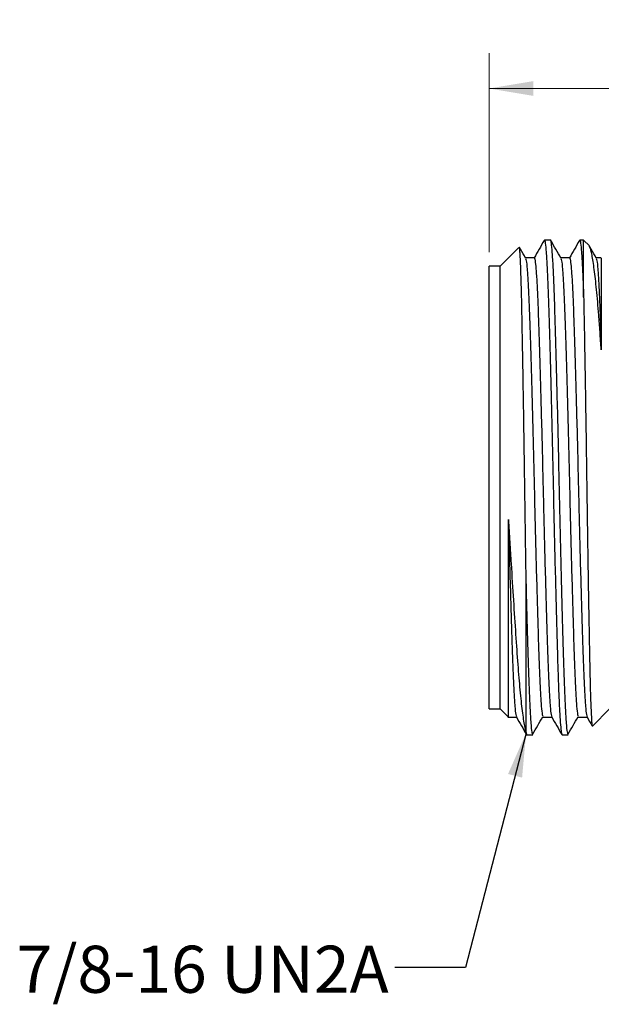
# Model space of a CAD drawing. Units: inches. Extents: x 0.4 to 16.6, y 0.2 to 10.8.
# Drawn here: x 4.1 to 6.1, y 3.7 to 7.2 of the extents above; entities that cross this region are included whole.
import ezdxf

# ---------------------------------------------------------------- set-up
doc = ezdxf.new("R2010")
doc.units = ezdxf.units.IN
doc.header["$MEASUREMENT"] = 0
doc.styles.add('SLDTEXTSTYLE0', font='TXT', dxfattribs={"width": 0.75})
doc.dimstyles.new('SLDDIMSTYLE0', dxfattribs={"dimtxt": 0.166667, "dimasz": 0.156, "dimexe": 0, "dimexo": 0.0625, "dimgap": 0.041667, "dimtad": 0, "dimtih": 1, "dimtoh": 1, "dimdec": 1, "dimlfac": 0.5, "dimrnd": 1e-09, "dimzin": 12, "dimdsep": 46, "dimtxsty": 'SLDTEXTSTYLE0', "dimsah": 1, "dimcen": 0.09, "dimadec": 0, "dimazin": 3, "dimtfac": 1, "dimtdec": 1, "dimtofl": 0, "dimtmove": 0, "dimatfit": 3, "dimfxl": 0, "dimfrac": 2, "dimtolj": 1, "dimtzin": 12, "dimarcsym": 0})
doc.dimstyles.new('SLDDIMSTYLE1', dxfattribs={"dimtxt": 0.18, "dimasz": 0.156, "dimexe": 0, "dimexo": 0.0625, "dimgap": 0, "dimtad": 0, "dimtih": 1, "dimtoh": 1, "dimdec": 0, "dimrnd": 1e-09, "dimzin": 0, "dimdsep": 46, "dimtxsty": 'Standard', "dimsah": 1, "dimcen": 0.09, "dimadec": 0, "dimazin": 0, "dimtfac": 0.156, "dimtdec": 0, "dimtofl": 0, "dimtmove": 0, "dimatfit": 3, "dimfxl": 0, "dimfrac": 2, "dimtolj": 1, "dimtzin": 0, "dimarcsym": 0})

# ---------------------------------------------------------------- blocks, each defined once
blk = doc.blocks.new('_D')
at = {"color": 7, "linetype": 'Continuous', "lineweight": 18}
for p, q in [((8.1478, 7.1892), (8.0971, 7.1892)), ((8.0971, 7.1892), (8.0971, 6.9244)), ((8.3941, 7.1892), (8.4447, 7.1892)), ((8.4447, 7.1892), (8.4447, 6.9244)), ((5.7172, 6.367), (5.7172, 7.0707)), ((11.2328, 5.8769), (11.2328, 7.0707)), ((5.7172, 6.9457), (7.9511, 6.9457)), ((11.2328, 6.9457), (8.5907, 6.9457)), ((8.0971, 6.9244), (8.1478, 6.9244)), ((8.4447, 6.9244), (8.3941, 6.9244))]:
    blk.add_line(p, q, dxfattribs=at)
for points in [[(5.7172, 6.9457), (5.8732, 6.9197), (5.8732, 6.9717)], [(11.2328, 6.9457), (11.0768, 6.9717), (11.0768, 6.9197)]]:
    blk.add_solid(points, dxfattribs=at)
at = {"color": 7, "linetype": 'Continuous', "lineweight": 18, "char_height": 0.16667, "attachment_point": 1, "style": 'SLDTEXTSTYLE0'}
for s, insert in [('70', (8.1478, 7.1393)), ('2.8', (8.117, 6.8832))]:
    blk.add_mtext(s, dxfattribs=dict(at, insert=insert))

msp = doc.modelspace()

# ---------------------------------------------------------------- linework, layer by layer
at = {"color": 7, "linetype": 'Continuous', "lineweight": 25}
for p, q in [((5.8222, 6.3827), (5.7565, 6.317)), ((5.9345, 6.4085), (5.9128, 6.4085)), ((6.0516, 6.4085), (6.0378, 6.4085)), ((6.0719, 6.3883), (6.0516, 6.4085)), ((6.0516, 6.2073), (6.0516, 6.4085)), ((5.7565, 6.317), (5.7172, 6.317)), ((5.7172, 5.5335), (5.7172, 6.317)), ((5.7565, 5.5335), (5.7565, 6.317)), ((5.7172, 4.7501), (5.7172, 5.5335)), ((5.7565, 4.7501), (5.7565, 5.5335)), ((5.8481, 4.6643), (5.8481, 5.2205)), ((5.7172, 4.7501), (5.7565, 4.7501)), ((5.7565, 4.7501), (5.7856, 4.721)), ((6.0826, 4.6895), (6.1431, 4.7501)), ((5.8481, 4.6643), (5.8503, 4.6585)), ((5.8481, 4.6585), (5.872, 4.6585)), ((5.9753, 4.6585), (5.997, 4.6585))]:
    msp.add_line(p, q, dxfattribs=at)
at = {"color": 7, "linetype": 'Continuous', "lineweight": 25, "flags": 128}
for points in [[(5.8768, 6.3462), (5.8612, 6.3462), (5.8459, 6.3462)], [(6.0018, 6.3462), (5.9862, 6.3462), (5.9709, 6.3462)], [(6.1139, 6.3462), (6.1112, 6.3462), (6.0959, 6.3462)], [(5.783, 4.7208), (5.7987, 4.7208), (5.8139, 4.7208)], [(5.908, 4.7208), (5.9237, 4.7208), (5.9389, 4.7208)], [(6.033, 4.7208), (6.0487, 4.7208), (6.0639, 4.7208)]]:
    msp.add_lwpolyline(points, dxfattribs=at)
at = {"color": 7, "linetype": 'Continuous', "lineweight": 25}
for points, knots in [([(5.8481, 5.2205), (5.8477, 5.2455), (5.8469, 5.2956), (5.8458, 5.3711), (5.8447, 5.4456), (5.8437, 5.518), (5.8427, 5.5904), (5.8416, 5.6618), (5.8406, 5.7324), (5.8392, 5.8245), (5.8377, 5.9134), (5.8363, 5.997), (5.8348, 6.0761), (5.8335, 6.1477), (5.8321, 6.21), (5.8307, 6.2654), (5.8292, 6.3105), (5.8277, 6.344), (5.8266, 6.3634), (5.8256, 6.3762), (5.8246, 6.3845), (5.8239, 6.3823), (5.8236, 6.3812)], [0, 0, 0, 0, 0.04728, 0.094951, 0.138359, 0.182068, 0.225029, 0.268288, 0.311206, 0.354421, 0.44048, 0.484636, 0.529116, 0.615175, 0.659344, 0.703845, 0.789307, 0.833167, 0.877352, 0.919779, 0.9625, 1, 1, 1, 1]), ([(5.8463, 6.3455), (5.8403, 6.3559), (5.8332, 6.3682), (5.8261, 6.3806), (5.825, 6.3825)], [0, 0, 0, 0, 0.8438629, 1, 1, 1, 1]), ([(5.9121, 6.4079), (5.906, 6.3975), (5.8942, 6.3769), (5.8823, 6.3564), (5.8764, 6.3462)], [0, 0, 0, 0, 0.505492, 1, 1, 1, 1]), ([(5.912, 6.4059), (5.9123, 6.407), (5.9135, 6.4121), (5.9158, 6.4003), (5.919, 6.3697), (5.9222, 6.3161), (5.9254, 6.2438), (5.9284, 6.1547), (5.9314, 6.0506), (5.9346, 5.9329), (5.9378, 5.8045), (5.941, 5.6701), (5.944, 5.5335), (5.947, 5.3969), (5.9502, 5.2625), (5.9535, 5.1341), (5.9567, 5.0164), (5.9595, 4.9175), (5.9622, 4.8364), (5.9649, 4.7715), (5.9676, 4.7198), (5.9704, 4.6832), (5.973, 4.6621), (5.9745, 4.6596), (5.9753, 4.6585)], [0, 0, 0, 0, 0.011927, 0.060714, 0.110418, 0.160436, 0.21014, 0.258927, 0.307713, 0.357417, 0.407435, 0.457139, 0.505926, 0.554712, 0.604416, 0.654434, 0.704138, 0.752925, 0.794399, 0.836603, 0.879167, 0.921707, 0.963838, 1, 1, 1, 1]), ([(5.996, 4.6623), (5.9954, 4.6637), (5.9937, 4.6674), (5.9909, 4.6975), (5.9877, 4.7497), (5.9845, 4.8219), (5.9815, 4.9106), (5.9785, 5.0145), (5.9753, 5.132), (5.972, 5.2603), (5.9688, 5.3946), (5.9659, 5.5312), (5.9629, 5.6678), (5.9597, 5.8023), (5.9564, 5.9308), (5.9532, 6.0487), (5.9502, 6.153), (5.9472, 6.2424), (5.944, 6.315), (5.9408, 6.369), (5.9376, 6.3997), (5.9356, 6.4114), (5.9346, 6.4084), (5.9345, 6.4084)], [0, 0, 0, 0, 0.031614, 0.082816, 0.134341, 0.185544, 0.235801, 0.286058, 0.33726, 0.388785, 0.439987, 0.490245, 0.540502, 0.591704, 0.643229, 0.694431, 0.744688, 0.794946, 0.846148, 0.897673, 0.948875, 0.999132, 1, 1, 1, 1]), ([(5.9713, 6.3455), (5.9653, 6.3559), (5.9533, 6.3767), (5.9413, 6.3975), (5.9353, 6.4079)], [0, 0, 0, 0, 0.499983, 1, 1, 1, 1]), ([(6.0371, 6.4079), (6.031, 6.3975), (6.0192, 6.3769), (6.0073, 6.3564), (6.0014, 6.3462)], [0, 0, 0, 0, 0.505492, 1, 1, 1, 1]), ([(6.037, 6.4059), (6.0373, 6.407), (6.0385, 6.4121), (6.0408, 6.4003), (6.044, 6.3697), (6.0472, 6.316), (6.0498, 6.2584), (6.0512, 6.2185), (6.0516, 6.2073)], [0, 0, 0, 0, 0.051967, 0.264528, 0.481086, 0.69901, 0.915568, 1, 1, 1, 1]), ([(6.1139, 6.0206), (6.1124, 6.0421), (6.1094, 6.0854), (6.1053, 6.1416), (6.1012, 6.1914), (6.0972, 6.2343), (6.0932, 6.2727), (6.0892, 6.3059), (6.0852, 6.3342), (6.0799, 6.3639), (6.0749, 6.3853), (6.0715, 6.3865), (6.0704, 6.3868)], [0, 0, 0, 0, 0.101764, 0.204522, 0.294044, 0.384188, 0.473708, 0.56385, 0.653369, 0.74351, 0.923012, 1, 1, 1, 1]), ([(6.0963, 6.3455), (6.0903, 6.3559), (6.0825, 6.3694), (6.0747, 6.3829), (6.0729, 6.3859)], [0, 0, 0, 0, 0.771397, 1, 1, 1, 1]), ([(5.8463, 6.3437), (5.8471, 6.3421), (5.8488, 6.3383), (5.8518, 6.3089), (5.855, 6.2598), (5.8582, 6.1923), (5.8612, 6.1094), (5.8642, 6.0126), (5.8674, 5.9031), (5.8706, 5.7837), (5.8738, 5.6589), (5.8768, 5.532), (5.8798, 5.4051), (5.883, 5.2804), (5.8862, 5.1612), (5.8894, 5.052), (5.8924, 4.9555), (5.8954, 4.873), (5.8986, 4.8058), (5.9019, 4.7572), (5.9047, 4.7291), (5.9063, 4.7256), (5.907, 4.7243)], [0, 0, 0, 0, 0.03817, 0.090045, 0.142247, 0.194122, 0.24504, 0.295957, 0.347832, 0.400035, 0.45191, 0.502827, 0.553745, 0.60562, 0.657823, 0.709698, 0.760615, 0.811533, 0.863408, 0.91561, 0.967485, 1, 1, 1, 1]), ([(5.8768, 6.3461), (5.8768, 6.3462), (5.8778, 6.3494), (5.8798, 6.338), (5.883, 6.31), (5.8862, 6.2599), (5.8894, 6.1928), (5.8924, 6.1099), (5.8954, 6.0131), (5.8986, 5.9038), (5.9019, 5.7844), (5.9051, 5.6596), (5.908, 5.537), (5.9109, 5.4135), (5.914, 5.2904), (5.9173, 5.1676), (5.9206, 5.0551), (5.9237, 4.9567), (5.9267, 4.8734), (5.9299, 4.8061), (5.9331, 4.7574), (5.936, 4.7285), (5.9378, 4.7249), (5.9385, 4.7234)], [0, 0, 0, 0, 0.000289, 0.050318, 0.101288, 0.152579, 0.203549, 0.253578, 0.303606, 0.354576, 0.405867, 0.456837, 0.506866, 0.551727, 0.603937, 0.656535, 0.70883, 0.760152, 0.810181, 0.861151, 0.912442, 0.963412, 1, 1, 1, 1]), ([(5.9713, 6.3437), (5.9721, 6.3421), (5.9738, 6.3383), (5.9768, 6.3089), (5.98, 6.2598), (5.9832, 6.1923), (5.9862, 6.1094), (5.9892, 6.0126), (5.9924, 5.9031), (5.9956, 5.7837), (5.9988, 5.6589), (6.0018, 5.532), (6.0048, 5.4051), (6.008, 5.2804), (6.0112, 5.1612), (6.0144, 5.052), (6.0174, 4.9555), (6.0204, 4.873), (6.0236, 4.8058), (6.0269, 4.7572), (6.0297, 4.7291), (6.0313, 4.7256), (6.032, 4.7243)], [0, 0, 0, 0, 0.03817, 0.090045, 0.142247, 0.194122, 0.24504, 0.295957, 0.347832, 0.400035, 0.45191, 0.502827, 0.553745, 0.60562, 0.657823, 0.709698, 0.760615, 0.811533, 0.863408, 0.91561, 0.967485, 1, 1, 1, 1]), ([(6.0018, 6.3461), (6.0018, 6.3462), (6.0028, 6.3494), (6.0048, 6.338), (6.008, 6.31), (6.0112, 6.2599), (6.0144, 6.1928), (6.0174, 6.1099), (6.0204, 6.0131), (6.0236, 5.9038), (6.0269, 5.7844), (6.0301, 5.6596), (6.033, 5.537), (6.0359, 5.4135), (6.039, 5.2904), (6.0423, 5.1676), (6.0456, 5.0551), (6.0487, 4.9567), (6.0517, 4.8734), (6.0549, 4.8061), (6.0581, 4.7574), (6.061, 4.7285), (6.0628, 4.7249), (6.0635, 4.7234)], [0, 0, 0, 0, 0.000289, 0.050318, 0.101288, 0.152579, 0.203549, 0.253578, 0.303606, 0.354576, 0.405867, 0.456837, 0.506866, 0.551727, 0.603937, 0.656535, 0.70883, 0.760152, 0.810181, 0.861151, 0.912442, 0.963412, 1, 1, 1, 1]), ([(6.0963, 6.3437), (6.0971, 6.3421), (6.0988, 6.3383), (6.1018, 6.3089), (6.105, 6.2599), (6.1082, 6.1921), (6.1111, 6.1124), (6.113, 6.0502), (6.1139, 6.0206)], [0, 0, 0, 0, 0.131052, 0.309161, 0.488393, 0.666502, 0.841323, 1, 1, 1, 1]), ([(6.1139, 6.3457), (6.1139, 6.3456), (6.1139, 6.3454), (6.1139, 6.3311), (6.1139, 6.3008), (6.1139, 6.2657), (6.1139, 6.2338), (6.1139, 6.1969), (6.1139, 6.1505), (6.1139, 6.0929), (6.1139, 6.0448), (6.1139, 6.0206)], [0, 0, 0, 0, 0.0597119, 0.2260475, 0.3965162, 0.4858122, 0.5757282, 0.6650243, 0.7549403, 0.8766763, 1, 1, 1, 1]), ([(6.0516, 6.2073), (6.052, 6.1897), (6.0527, 6.1544), (6.0541, 6.0786), (6.0556, 5.9964), (6.057, 5.9094), (6.0585, 5.819), (6.0599, 5.7241), (6.0613, 5.6273), (6.0624, 5.5538), (6.0634, 5.4807), (6.0644, 5.4093), (6.0655, 5.3389), (6.0665, 5.2704), (6.0676, 5.2036), (6.069, 5.1178), (6.0705, 5.037), (6.0719, 4.9631), (6.0732, 4.8949), (6.0746, 4.8357), (6.0761, 4.7869), (6.0776, 4.7457), (6.079, 4.7156), (6.0805, 4.6976), (6.0815, 4.6899), (6.0821, 4.6897), (6.0825, 4.6896)], [0, 0, 0, 0, 0.037518, 0.075346, 0.143908, 0.179085, 0.214522, 0.283083, 0.318261, 0.353697, 0.387889, 0.422323, 0.456125, 0.490161, 0.523963, 0.558, 0.625779, 0.660556, 0.695589, 0.763307, 0.798072, 0.833098, 0.900097, 0.934472, 0.969101, 1, 1, 1, 1]), ([(5.7857, 5.42), (5.7873, 5.3938), (5.7903, 5.3412), (5.7961, 5.2446), (5.8031, 5.1326), (5.8111, 5.0119), (5.8185, 4.9051), (5.8261, 4.8132), (5.8341, 4.7398), (5.8415, 4.6892), (5.8461, 4.6719), (5.8481, 4.6643)], [0, 0, 0, 0, 0.071317, 0.142634, 0.267734, 0.392834, 0.517825, 0.642849, 0.77141, 0.899971, 1, 1, 1, 1]), ([(5.7857, 4.7212), (5.7857, 4.7211), (5.7857, 4.7203), (5.7857, 4.7236), (5.7857, 4.7314), (5.7857, 4.7487), (5.7857, 4.7822), (5.7857, 4.8318), (5.7857, 4.8814), (5.7857, 4.924), (5.7857, 4.9709), (5.7857, 5.0216), (5.7857, 5.0759), (5.7857, 5.1353), (5.7857, 5.1999), (5.7857, 5.2702), (5.7857, 5.3437), (5.7857, 5.3945), (5.7857, 5.42)], [0, 0, 0, 0, 0.009347, 0.063489, 0.117309, 0.171451, 0.279333, 0.389896, 0.447812, 0.506129, 0.564045, 0.622363, 0.680278, 0.738596, 0.802524, 0.866995, 0.933196, 1, 1, 1, 1]), ([(5.7857, 5.42), (5.7868, 5.3769), (5.789, 5.2903), (5.7923, 5.1677), (5.7956, 5.0551), (5.7987, 4.9567), (5.8017, 4.8734), (5.8049, 4.8061), (5.8081, 4.7574), (5.811, 4.7285), (5.8128, 4.7249), (5.8135, 4.7234)], [0, 0, 0, 0, 0.116467, 0.233804, 0.350463, 0.464951, 0.576554, 0.690257, 0.804677, 0.91838, 1, 1, 1, 1]), ([(5.871, 4.6623), (5.8704, 4.6637), (5.8687, 4.6674), (5.8659, 4.6975), (5.8627, 4.7497), (5.8595, 4.8219), (5.8565, 4.9106), (5.8535, 5.0146), (5.8506, 5.1193), (5.8488, 5.1912), (5.8481, 5.2205)], [0, 0, 0, 0, 0.0848433, 0.2222566, 0.3605366, 0.4979499, 0.6328268, 0.7677037, 0.905117, 1, 1, 1, 1]), ([(5.8135, 4.7215), (5.8195, 4.7111), (5.8315, 4.6903), (5.8435, 4.6695), (5.8496, 4.6591)], [0, 0, 0, 0, 0.49998, 1, 1, 1, 1]), ([(5.871, 4.6598), (5.877, 4.6702), (5.889, 4.6909), (5.901, 4.7117), (5.907, 4.722)], [0, 0, 0, 0, 0.500003, 1, 1, 1, 1]), ([(5.9385, 4.7215), (5.9445, 4.7111), (5.9565, 4.6903), (5.9685, 4.6695), (5.9746, 4.6591)], [0, 0, 0, 0, 0.49998, 1, 1, 1, 1]), ([(5.996, 4.6598), (6.002, 4.6702), (6.014, 4.6909), (6.026, 4.7117), (6.032, 4.722)], [0, 0, 0, 0, 0.500003, 1, 1, 1, 1]), ([(6.0635, 4.7215), (6.0695, 4.7111), (6.0756, 4.7006), (6.0816, 4.6902), (6.0817, 4.6901)], [0, 0, 0, 0, 0.992571, 1, 1, 1, 1])]:
    msp.add_open_spline(points, degree=3, knots=knots, dxfattribs=at)

# ---------------------------------------------------------------- texts
at = {"color": 7, "linetype": 'Continuous', "lineweight": 0, "insert": (4.0455, 3.9119), "char_height": 0.166667, "attachment_point": 1, "style": 'SLDTEXTSTYLE0'}
msp.add_mtext('7/8-16 UN2A', dxfattribs=at)

# ---------------------------------------------------------------- dimensions: what is measured, and where the dimension line sits
at = {"color": 7, "linetype": 'Continuous', "lineweight": 18}
dim = msp.add_linear_dim(base=(11.2328, 6.9457), p1=(5.7172, 6.317), p2=(11.2328, 5.8269), dimstyle='SLDDIMSTYLE0', dxfattribs=at)
dim.commit()
dim.dimension.update_dxf_attribs({"geometry": '_D', "text_midpoint": (8.2709, 6.9457), "dimtype": 160})

# ---------------------------------------------------------------- leaders
at = {"color": 7, "linetype": 'Continuous', "lineweight": 0}
msp.add_leader([(5.8481, 4.6643), (5.6334, 3.8343), (5.3834, 3.8343)], dimstyle='SLDDIMSTYLE1', dxfattribs=at)

doc.saveas('drawing.dxf')
